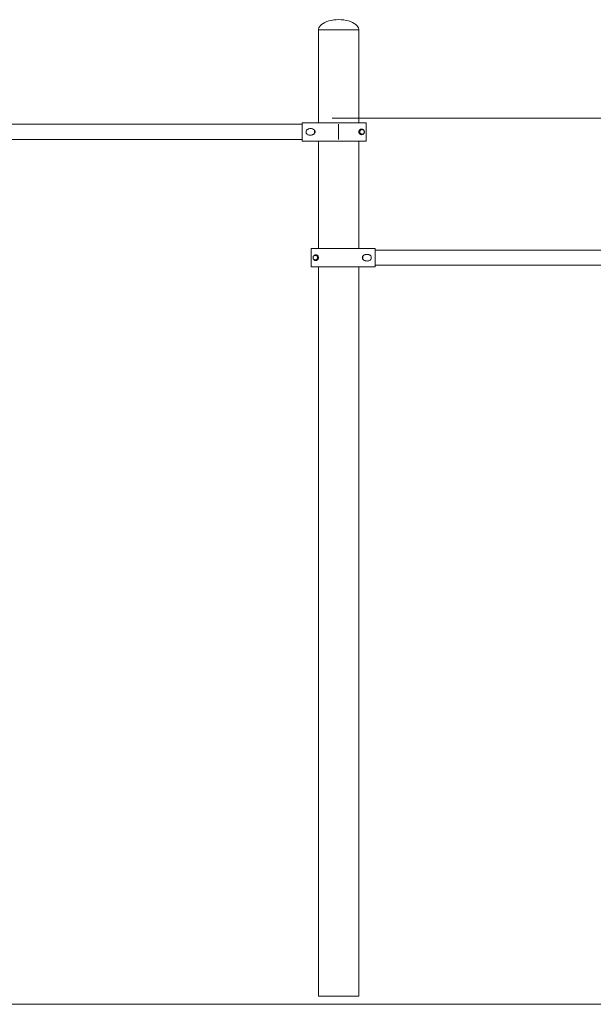
# Model space of a CAD drawing. Units: inches. Extents: x 509 to 661, y -1302 to -1140.
# Drawn here: x 564 to 573, y -1296 to -1281 of the extents above; entities that cross this region are included whole.
import ezdxf

# ---------------------------------------------------------------- set-up
doc = ezdxf.new("R2010")
doc.units = ezdxf.units.IN
doc.header["$MEASUREMENT"] = 0
doc.layers.add('_U+0421_U+043B_U+043E_U+0439 1', color=7, linetype='Continuous')

# ---------------------------------------------------------------- blocks, each defined once
blk = doc.blocks.new('block 34')
at = {"layer": '_U+0421_U+043B_U+043E_U+0439 1', "color": 250, "lineweight": 9, "true_color": 0x231f20}
for points in [[(568.75, -1282.386), (568.757, -1282.386)], [(568.75, -1282.666), (568.75, -1282.386)], [(568.757, -1282.386), (568.763, -1282.386)], [(568.763, -1282.386), (568.771, -1282.386)], [(568.771, -1282.386), (568.778, -1282.386)], [(568.778, -1282.386), (568.785, -1282.386)], [(568.785, -1282.386), (568.793, -1282.386)], [(568.793, -1282.386), (568.801, -1282.386)], [(568.801, -1282.386), (568.809, -1282.386)], [(568.813, -1282.501), (568.808, -1282.509)], [(568.808, -1282.543), (568.808, -1282.509)], [(568.809, -1282.386), (568.901, -1282.386)], [(568.813, -1282.501), (568.818, -1282.495)], [(568.826, -1282.488), (568.818, -1282.495)], [(568.844, -1282.479), (568.826, -1282.488)], [(568.844, -1282.479), (568.835, -1282.489)], [(568.863, -1282.475), (568.844, -1282.479)], [(568.891, -1282.477), (568.863, -1282.475)], [(568.899, -1282.479), (568.891, -1282.477)], [(568.899, -1282.479), (568.891, -1282.477)], [(568.899, -1282.479), (568.891, -1282.477)], [(568.899, -1282.479), (568.901, -1282.48)], [(568.901, -1282.386), (568.922, -1282.386)], [(568.906, -1282.481), (568.901, -1282.48)], [(568.919, -1282.488), (568.906, -1282.481)], [(568.922, -1282.49), (568.919, -1282.488)], [(568.922, -1282.386), (568.954, -1282.386)], [(568.924, -1282.492), (568.922, -1282.49)], [(568.929, -1282.496), (568.924, -1282.492)], [(568.937, -1282.504), (568.929, -1282.496)], [(568.939, -1282.508), (568.937, -1282.504)], [(568.941, -1282.513), (568.939, -1282.508)], [(568.954, -1282.386), (568.965, -1282.386)], [(568.965, -1282.386), (568.976, -1282.386)], [(568.976, -1282.386), (568.987, -1282.386)], [(568.987, -1282.386), (568.999, -1282.386)], [(568.999, -1282.386), (569.01, -1282.386)], [(569.01, -1282.386), (569.022, -1282.386)], [(569.022, -1282.386), (569.034, -1282.386)], [(569.034, -1282.386), (569.046, -1282.386)], [(569.046, -1282.386), (569.058, -1282.386)], [(569.058, -1282.386), (569.07, -1282.386)], [(569.07, -1282.386), (569.082, -1282.386)], [(569.082, -1282.386), (569.094, -1282.386)], [(569.094, -1282.386), (569.107, -1282.386)], [(569.107, -1282.386), (569.119, -1282.386)], [(569.119, -1282.386), (569.132, -1282.386)], [(569.132, -1282.386), (569.145, -1282.386)], [(569.145, -1282.386), (569.158, -1282.386)], [(569.158, -1282.386), (569.171, -1282.386)], [(569.171, -1282.386), (569.184, -1282.386)], [(569.184, -1282.386), (569.197, -1282.386)], [(569.197, -1282.386), (569.21, -1282.386)], [(569.21, -1282.386), (569.223, -1282.386)], [(569.223, -1282.386), (569.237, -1282.386)], [(569.237, -1282.386), (569.25, -1282.386)], [(569.25, -1282.386), (569.264, -1282.386)], [(569.264, -1282.386), (569.277, -1282.386)], [(569.277, -1282.386), (569.291, -1282.386)], [(569.291, -1282.386), (569.304, -1282.386)], [(569.304, -1282.386), (569.318, -1282.386)], [(569.318, -1282.386), (569.331, -1282.386)], [(569.331, -1282.386), (569.345, -1282.386)], [(569.345, -1282.386), (569.358, -1282.386)], [(569.358, -1282.386), (569.371, -1282.386)], [(569.371, -1282.386), (569.384, -1282.386)], [(569.384, -1282.386), (569.397, -1282.386)], [(569.397, -1282.386), (569.41, -1282.386)], [(569.41, -1282.386), (569.422, -1282.386)], [(569.422, -1282.386), (569.435, -1282.386)], [(569.435, -1282.386), (569.447, -1282.386)], [(569.447, -1282.386), (569.459, -1282.386)], [(569.459, -1282.386), (569.471, -1282.386)], [(569.471, -1282.386), (569.483, -1282.386)], [(569.483, -1282.386), (569.494, -1282.386)], [(569.494, -1282.386), (569.505, -1282.386)], [(569.505, -1282.386), (569.516, -1282.386)], [(569.516, -1282.386), (569.527, -1282.386)], [(569.527, -1282.386), (569.538, -1282.386)], [(569.538, -1282.386), (569.548, -1282.386)], [(569.548, -1282.386), (569.559, -1282.386)], [(569.559, -1282.386), (569.569, -1282.386)], [(569.569, -1282.386), (569.578, -1282.386)], [(569.578, -1282.386), (569.588, -1282.386)], [(569.588, -1282.386), (569.597, -1282.386)], [(569.597, -1282.386), (569.606, -1282.386)], [(569.606, -1282.386), (569.615, -1282.386)], [(569.613, -1282.517), (569.614, -1282.511)], [(569.614, -1282.511), (569.617, -1282.505)], [(569.615, -1282.386), (569.623, -1282.386)], [(569.617, -1282.505), (569.62, -1282.5)], [(569.62, -1282.5), (569.626, -1282.494)], [(569.623, -1282.386), (569.631, -1282.386)], [(569.626, -1282.494), (569.628, -1282.492)], [(569.627, -1282.515), (569.629, -1282.511)], [(569.628, -1282.492), (569.631, -1282.49)], [(569.629, -1282.511), (569.633, -1282.504)], [(569.629, -1282.511), (569.631, -1282.507)], [(569.629, -1282.511), (569.629, -1282.51)], [(569.631, -1282.386), (569.654, -1282.386)], [(569.631, -1282.49), (569.636, -1282.487)], [(569.633, -1282.504), (569.631, -1282.507)], [(569.633, -1282.504), (569.637, -1282.501)], [(569.633, -1282.504), (569.633, -1282.504)], [(569.636, -1282.487), (569.639, -1282.486)], [(569.637, -1282.501), (569.64, -1282.498)], [(569.639, -1282.486), (569.641, -1282.485)], [(569.644, -1282.495), (569.64, -1282.498)], [(569.64, -1282.498), (569.644, -1282.495)], [(569.64, -1282.498), (569.64, -1282.498)], [(569.641, -1282.485), (569.644, -1282.484)], [(569.644, -1282.484), (569.648, -1282.484)], [(569.644, -1282.495), (569.647, -1282.494)], [(569.647, -1282.494), (569.652, -1282.492)], [(569.647, -1282.494), (569.648, -1282.494)], [(569.648, -1282.484), (569.65, -1282.483)], [(569.652, -1282.492), (569.648, -1282.494)], [(569.65, -1282.483), (569.652, -1282.483)], [(569.652, -1282.483), (569.654, -1282.483)], [(569.652, -1282.492), (569.656, -1282.491)], [(569.654, -1282.386), (569.661, -1282.386)], [(569.654, -1282.483), (569.656, -1282.483)], [(569.656, -1282.483), (569.661, -1282.484)], [(569.656, -1282.491), (569.661, -1282.491)], [(569.661, -1282.386), (569.667, -1282.386)], [(569.661, -1282.484), (569.667, -1282.486)], [(569.661, -1282.491), (569.665, -1282.491)], [(569.665, -1282.491), (569.669, -1282.492)], [(569.667, -1282.386), (569.674, -1282.386)], [(569.667, -1282.486), (569.67, -1282.487)], [(569.669, -1282.492), (569.674, -1282.494)], [(569.67, -1282.487), (569.674, -1282.488)], [(569.674, -1282.386), (569.68, -1282.386)], [(569.674, -1282.488), (569.675, -1282.489)], [(569.674, -1282.494), (569.678, -1282.495)], [(569.675, -1282.489), (569.678, -1282.491)], [(569.678, -1282.491), (569.679, -1282.492)], [(569.678, -1282.495), (569.681, -1282.498)], [(569.679, -1282.492), (569.681, -1282.494)], [(569.68, -1282.386), (569.685, -1282.386)], [(569.681, -1282.494), (569.684, -1282.496)], [(569.681, -1282.498), (569.681, -1282.498)], [(569.681, -1282.498), (569.685, -1282.501)], [(569.681, -1282.498), (569.685, -1282.501)], [(569.681, -1282.498), (569.681, -1282.498)], [(569.684, -1282.496), (569.685, -1282.497)], [(569.685, -1282.386), (569.69, -1282.386)], [(569.685, -1282.497), (569.686, -1282.499)], [(569.687, -1282.503), (569.685, -1282.501)], [(569.685, -1282.501), (569.685, -1282.501)], [(569.687, -1282.504), (569.685, -1282.501)], [(569.686, -1282.499), (569.688, -1282.501)], [(569.687, -1282.504), (569.69, -1282.507)], [(569.687, -1282.504), (569.69, -1282.507)], [(569.688, -1282.501), (569.689, -1282.503)], [(569.689, -1282.503), (569.691, -1282.506)], [(569.69, -1282.386), (569.695, -1282.386)], [(569.692, -1282.51), (569.69, -1282.507)], [(569.69, -1282.507), (569.69, -1282.507)], [(569.692, -1282.51), (569.69, -1282.507)], [(569.692, -1282.51), (569.69, -1282.507)], [(569.691, -1282.506), (569.693, -1282.51)], [(569.692, -1282.51), (569.694, -1282.515)], [(569.693, -1282.51), (569.694, -1282.515)], [(569.695, -1282.386), (569.7, -1282.386)], [(569.7, -1282.386), (569.704, -1282.386)], [(569.704, -1282.386), (569.708, -1282.386)], [(569.708, -1282.386), (569.711, -1282.386)], [(569.711, -1282.386), (569.714, -1282.386)], [(569.714, -1282.386), (569.717, -1282.386)], [(569.717, -1282.386), (569.719, -1282.386)], [(569.719, -1282.386), (569.721, -1282.386)], [(569.721, -1282.386), (569.723, -1282.386)], [(569.723, -1282.386), (569.724, -1282.386)], [(569.724, -1282.386), (569.725, -1282.386)], [(569.725, -1282.386), (569.725, -1282.386)], [(569.725, -1282.666), (569.725, -1282.386)], [(568.808, -1282.543), (568.809, -1282.546)], [(568.813, -1282.551), (568.809, -1282.546)], [(568.813, -1282.551), (568.818, -1282.558)], [(568.818, -1282.558), (568.826, -1282.564)], [(568.835, -1282.569), (568.826, -1282.564)], [(568.835, -1282.569), (568.844, -1282.573)], [(568.844, -1282.573), (568.853, -1282.575)], [(568.863, -1282.577), (568.853, -1282.575)], [(568.863, -1282.577), (568.872, -1282.577)], [(568.872, -1282.577), (568.882, -1282.577)], [(568.891, -1282.575), (568.882, -1282.577)], [(568.899, -1282.573), (568.891, -1282.575)], [(568.899, -1282.573), (568.901, -1282.572)], [(568.906, -1282.571), (568.901, -1282.572)], [(568.906, -1282.571), (568.912, -1282.568)], [(568.919, -1282.564), (568.912, -1282.568)], [(568.922, -1282.562), (568.919, -1282.564)], [(568.922, -1282.562), (568.924, -1282.561)], [(568.924, -1282.561), (568.929, -1282.557)], [(568.929, -1282.557), (568.933, -1282.553)], [(568.933, -1282.553), (568.937, -1282.548)], [(568.937, -1282.548), (568.939, -1282.544)], [(568.939, -1282.544), (568.941, -1282.54)], [(568.941, -1282.513), (568.943, -1282.517)], [(568.941, -1282.54), (568.943, -1282.535)], [(568.944, -1282.522), (568.943, -1282.517)], [(568.943, -1282.535), (568.944, -1282.531)], [(568.944, -1282.526), (568.944, -1282.522)], [(568.944, -1282.531), (568.944, -1282.526)], [(569.612, -1282.523), (569.613, -1282.517)], [(569.612, -1282.529), (569.612, -1282.523)], [(569.613, -1282.535), (569.612, -1282.529)], [(569.614, -1282.541), (569.613, -1282.535)], [(569.617, -1282.547), (569.614, -1282.541)], [(569.62, -1282.552), (569.617, -1282.547)], [(569.624, -1282.556), (569.62, -1282.552)], [(569.626, -1282.558), (569.624, -1282.556)], [(569.626, -1282.52), (569.627, -1282.515)], [(569.626, -1282.524), (569.626, -1282.52)], [(569.626, -1282.528), (569.626, -1282.524)], [(569.626, -1282.533), (569.626, -1282.528)], [(569.627, -1282.537), (569.626, -1282.533)], [(569.628, -1282.56), (569.626, -1282.558)], [(569.629, -1282.541), (569.627, -1282.537)], [(569.631, -1282.562), (569.628, -1282.56)], [(569.631, -1282.545), (569.629, -1282.541)], [(569.634, -1282.548), (569.631, -1282.545)], [(569.634, -1282.564), (569.631, -1282.562)], [(569.637, -1282.552), (569.634, -1282.548)], [(569.634, -1282.564), (569.636, -1282.565)], [(569.639, -1282.566), (569.636, -1282.565)], [(569.637, -1282.552), (569.64, -1282.554)], [(569.644, -1282.568), (569.639, -1282.566)], [(569.64, -1282.554), (569.64, -1282.554)], [(569.644, -1282.557), (569.64, -1282.554)], [(569.644, -1282.557), (569.64, -1282.554)], [(569.647, -1282.558), (569.644, -1282.557)], [(569.647, -1282.568), (569.644, -1282.568)], [(569.647, -1282.558), (569.648, -1282.559)], [(569.652, -1282.56), (569.647, -1282.558)], [(569.65, -1282.569), (569.647, -1282.568)], [(569.652, -1282.56), (569.648, -1282.559)], [(569.652, -1282.569), (569.65, -1282.569)], [(569.656, -1282.561), (569.652, -1282.56)], [(569.652, -1282.569), (569.654, -1282.569)], [(569.661, -1282.568), (569.654, -1282.569)], [(569.656, -1282.561), (569.661, -1282.561)], [(569.661, -1282.561), (569.665, -1282.561)], [(569.661, -1282.568), (569.666, -1282.567)], [(569.669, -1282.56), (569.665, -1282.561)], [(569.666, -1282.567), (569.67, -1282.566)], [(569.674, -1282.559), (569.669, -1282.56)], [(569.674, -1282.564), (569.67, -1282.566)], [(569.678, -1282.557), (569.674, -1282.559)], [(569.675, -1282.563), (569.674, -1282.564)], [(569.678, -1282.561), (569.675, -1282.563)], [(569.681, -1282.554), (569.678, -1282.557)], [(569.679, -1282.56), (569.678, -1282.561)], [(569.679, -1282.56), (569.682, -1282.558)], [(569.685, -1282.551), (569.681, -1282.554)], [(569.681, -1282.554), (569.685, -1282.552)], [(569.683, -1282.556), (569.682, -1282.558)], [(569.683, -1282.556), (569.686, -1282.554)], [(569.688, -1282.548), (569.685, -1282.551)], [(569.685, -1282.551), (569.685, -1282.552)], [(569.688, -1282.551), (569.686, -1282.554)], [(569.689, -1282.547), (569.688, -1282.548)], [(569.688, -1282.548), (569.688, -1282.548)], [(569.689, -1282.55), (569.688, -1282.551)], [(569.69, -1282.545), (569.689, -1282.547)], [(569.69, -1282.547), (569.689, -1282.55)], [(569.691, -1282.542), (569.69, -1282.545)], [(569.691, -1282.545), (569.69, -1282.547)], [(569.693, -1282.54), (569.691, -1282.542)], [(569.691, -1282.542), (569.691, -1282.542)], [(569.693, -1282.542), (569.691, -1282.545)], [(569.691, -1282.542), (569.691, -1282.542)], [(569.692, -1282.543), (569.691, -1282.545)], [(569.692, -1282.543), (569.691, -1282.545)], [(569.691, -1282.545), (569.691, -1282.545)], [(569.693, -1282.54), (569.692, -1282.543)], [(569.693, -1282.542), (569.692, -1282.543)], [(569.696, -1282.528), (569.693, -1282.538)], [(569.694, -1282.537), (569.693, -1282.542)], [(569.694, -1282.538), (569.693, -1282.541)], [(569.693, -1282.538), (569.693, -1282.54)], [(569.693, -1282.538), (569.693, -1282.54)], [(569.693, -1282.541), (569.693, -1282.542)], [(569.693, -1282.542), (569.693, -1282.542)], [(569.693, -1282.542), (569.693, -1282.542)], [(569.694, -1282.515), (569.694, -1282.515)], [(569.694, -1282.515), (569.695, -1282.52)], [(569.694, -1282.515), (569.695, -1282.52)], [(569.695, -1282.533), (569.694, -1282.537)], [(569.695, -1282.533), (569.694, -1282.537)], [(569.694, -1282.537), (569.694, -1282.538)], [(569.695, -1282.52), (569.696, -1282.524)], [(569.695, -1282.52), (569.696, -1282.524)], [(569.696, -1282.523), (569.695, -1282.522)], [(569.696, -1282.529), (569.695, -1282.533)], [(569.695, -1282.533), (569.695, -1282.533)], [(569.695, -1282.533), (569.695, -1282.533)], [(569.696, -1282.524), (569.696, -1282.524)], [(569.696, -1282.524), (569.696, -1282.528)], [(568.75, -1282.666), (568.757, -1282.666)], [(568.757, -1282.666), (568.763, -1282.666)], [(568.763, -1282.666), (568.771, -1282.666)], [(568.771, -1282.666), (568.778, -1282.666)], [(568.778, -1282.666), (568.785, -1282.666)], [(568.785, -1282.666), (568.793, -1282.666)], [(568.793, -1282.666), (568.801, -1282.666)], [(568.801, -1282.666), (568.809, -1282.666)], [(568.809, -1282.666), (568.817, -1282.666)], [(568.817, -1282.666), (568.826, -1282.666)], [(568.826, -1282.666), (568.835, -1282.666)], [(568.835, -1282.666), (568.844, -1282.666)], [(568.844, -1282.666), (568.853, -1282.666)], [(568.853, -1282.666), (568.862, -1282.666)], [(568.862, -1282.666), (568.872, -1282.666)], [(568.872, -1282.666), (568.881, -1282.666)], [(568.881, -1282.666), (568.901, -1282.666)], [(568.901, -1282.666), (568.911, -1282.666)], [(568.911, -1282.666), (568.922, -1282.666)], [(568.922, -1282.666), (568.932, -1282.666)], [(568.932, -1282.666), (568.943, -1282.666)], [(568.943, -1282.666), (568.954, -1282.666)], [(568.954, -1282.666), (568.965, -1282.666)], [(568.965, -1282.666), (568.976, -1282.666)], [(568.976, -1282.666), (568.987, -1282.666)], [(568.987, -1282.666), (568.999, -1282.666)], [(568.999, -1282.666), (569.01, -1282.666)], [(569.01, -1282.666), (569.022, -1282.666)], [(569.022, -1282.666), (569.034, -1282.666)], [(569.034, -1282.666), (569.046, -1282.666)], [(569.046, -1282.666), (569.058, -1282.666)], [(569.058, -1282.666), (569.07, -1282.666)], [(569.07, -1282.666), (569.082, -1282.666)], [(569.082, -1282.666), (569.094, -1282.666)], [(569.094, -1282.666), (569.107, -1282.666)], [(569.107, -1282.666), (569.119, -1282.666)], [(569.119, -1282.666), (569.132, -1282.666)], [(569.132, -1282.666), (569.145, -1282.666)], [(569.145, -1282.666), (569.158, -1282.666)], [(569.158, -1282.666), (569.171, -1282.666)], [(569.171, -1282.666), (569.184, -1282.666)], [(569.184, -1282.666), (569.197, -1282.666)], [(569.197, -1282.666), (569.21, -1282.666)], [(569.21, -1282.666), (569.223, -1282.666)], [(569.223, -1282.666), (569.237, -1282.666)], [(569.237, -1282.666), (569.25, -1282.666)], [(569.25, -1282.666), (569.264, -1282.666)], [(569.264, -1282.666), (569.277, -1282.666)], [(569.277, -1282.666), (569.291, -1282.666)], [(569.291, -1282.666), (569.304, -1282.666)], [(569.304, -1282.666), (569.318, -1282.666)], [(569.318, -1282.666), (569.331, -1282.666)], [(569.331, -1282.666), (569.345, -1282.666)], [(569.345, -1282.666), (569.358, -1282.666)], [(569.358, -1282.666), (569.371, -1282.666)], [(569.371, -1282.666), (569.384, -1282.666)], [(569.384, -1282.666), (569.397, -1282.666)], [(569.397, -1282.666), (569.41, -1282.666)], [(569.41, -1282.666), (569.422, -1282.666)], [(569.422, -1282.666), (569.435, -1282.666)], [(569.435, -1282.666), (569.447, -1282.666)], [(569.447, -1282.666), (569.459, -1282.666)], [(569.459, -1282.666), (569.471, -1282.666)], [(569.471, -1282.666), (569.483, -1282.666)], [(569.483, -1282.666), (569.494, -1282.666)], [(569.494, -1282.666), (569.505, -1282.666)], [(569.505, -1282.666), (569.516, -1282.666)], [(569.516, -1282.666), (569.527, -1282.666)], [(569.527, -1282.666), (569.538, -1282.666)], [(569.538, -1282.666), (569.548, -1282.666)], [(569.548, -1282.666), (569.559, -1282.666)], [(569.559, -1282.666), (569.569, -1282.666)], [(569.569, -1282.666), (569.578, -1282.666)], [(569.578, -1282.666), (569.588, -1282.666)], [(569.588, -1282.666), (569.597, -1282.666)], [(569.597, -1282.666), (569.606, -1282.666)], [(569.606, -1282.666), (569.615, -1282.666)], [(569.615, -1282.666), (569.623, -1282.666)], [(569.623, -1282.666), (569.631, -1282.666)], [(569.631, -1282.666), (569.639, -1282.666)], [(569.639, -1282.666), (569.647, -1282.666)], [(569.647, -1282.666), (569.661, -1282.666)], [(569.661, -1282.666), (569.667, -1282.666)], [(569.667, -1282.666), (569.674, -1282.666)], [(569.674, -1282.666), (569.68, -1282.666)], [(569.68, -1282.666), (569.7, -1282.666)], [(569.7, -1282.666), (569.704, -1282.666)], [(569.704, -1282.666), (569.708, -1282.666)], [(569.708, -1282.666), (569.711, -1282.666)], [(569.711, -1282.666), (569.714, -1282.666)], [(569.714, -1282.666), (569.717, -1282.666)], [(569.717, -1282.666), (569.719, -1282.666)], [(569.719, -1282.666), (569.721, -1282.666)], [(569.721, -1282.666), (569.723, -1282.666)], [(569.723, -1282.666), (569.724, -1282.666)], [(569.724, -1282.666), (569.725, -1282.666)], [(569.725, -1282.666), (569.725, -1282.666)]]:
    blk.add_lwpolyline(points, dxfattribs=at)
blk = doc.blocks.new('block 38')
at = {"layer": '_U+0421_U+043B_U+043E_U+0439 1', "color": 250, "lineweight": 9, "true_color": 0x231f20}
for points in [[(569.629, -1282.511), (569.629, -1282.51)], [(569.633, -1282.505), (569.633, -1282.504)], [(569.637, -1282.501), (569.64, -1282.498)], [(569.64, -1282.498), (569.644, -1282.495)], [(569.648, -1282.494), (569.652, -1282.492)], [(569.652, -1282.492), (569.656, -1282.491)], [(569.656, -1282.491), (569.661, -1282.491)], [(569.661, -1282.491), (569.665, -1282.491)], [(569.665, -1282.491), (569.669, -1282.492)], [(569.669, -1282.492), (569.674, -1282.494)], [(569.674, -1282.494), (569.678, -1282.495)], [(569.678, -1282.495), (569.681, -1282.498)], [(569.681, -1282.498), (569.685, -1282.501)], [(569.687, -1282.503), (569.688, -1282.504)], [(569.687, -1282.503), (569.687, -1282.503)], [(569.692, -1282.51), (569.692, -1282.511)], [(569.626, -1282.52), (569.627, -1282.515)], [(569.626, -1282.524), (569.626, -1282.52)], [(569.626, -1282.528), (569.626, -1282.524)], [(569.626, -1282.533), (569.626, -1282.528)], [(569.627, -1282.537), (569.626, -1282.533)], [(569.629, -1282.541), (569.627, -1282.537)], [(569.637, -1282.552), (569.634, -1282.548)], [(569.64, -1282.554), (569.637, -1282.552)], [(569.644, -1282.557), (569.64, -1282.554)], [(569.652, -1282.56), (569.648, -1282.559)], [(569.656, -1282.561), (569.652, -1282.56)], [(569.661, -1282.561), (569.656, -1282.561)], [(569.661, -1282.561), (569.665, -1282.561)], [(569.669, -1282.56), (569.665, -1282.561)], [(569.674, -1282.559), (569.669, -1282.56)], [(569.681, -1282.554), (569.678, -1282.557)], [(569.685, -1282.552), (569.681, -1282.554)], [(569.69, -1282.546), (569.688, -1282.548)], [(569.694, -1282.515), (569.695, -1282.52)], [(569.695, -1282.521), (569.696, -1282.524)], [(569.696, -1282.524), (569.696, -1282.528)]]:
    blk.add_lwpolyline(points, dxfattribs=at)
blk = doc.blocks.new('block 40')
at = {"layer": '_U+0421_U+043B_U+043E_U+0439 1', "color": 250, "lineweight": 9, "true_color": 0x231f20}
for points in [[(568.884, -1284.301), (568.884, -1284.301)], [(568.885, -1284.301), (568.884, -1284.301)], [(568.884, -1284.582), (568.884, -1284.301)], [(568.886, -1284.301), (568.885, -1284.301)], [(568.887, -1284.301), (568.886, -1284.301)], [(568.889, -1284.301), (568.887, -1284.301)], [(568.891, -1284.301), (568.889, -1284.301)], [(568.894, -1284.301), (568.891, -1284.301)], [(568.897, -1284.301), (568.894, -1284.301)], [(568.901, -1284.301), (568.897, -1284.301)], [(568.905, -1284.301), (568.901, -1284.301)], [(568.909, -1284.301), (568.905, -1284.301)], [(568.913, -1284.301), (568.909, -1284.301)], [(568.918, -1284.301), (568.913, -1284.301)], [(568.923, -1284.301), (568.918, -1284.301)], [(568.929, -1284.301), (568.923, -1284.301)], [(568.935, -1284.301), (568.929, -1284.301)], [(568.941, -1284.301), (568.935, -1284.301)], [(568.948, -1284.301), (568.941, -1284.301)], [(568.955, -1284.301), (568.948, -1284.301)], [(568.977, -1284.301), (568.955, -1284.301)], [(568.986, -1284.301), (568.977, -1284.301)], [(568.994, -1284.301), (568.986, -1284.301)], [(569.003, -1284.301), (568.994, -1284.301)], [(569.012, -1284.301), (569.003, -1284.301)], [(569.021, -1284.301), (569.012, -1284.301)], [(569.03, -1284.301), (569.021, -1284.301)], [(569.04, -1284.301), (569.03, -1284.301)], [(569.05, -1284.301), (569.04, -1284.301)], [(569.06, -1284.301), (569.05, -1284.301)], [(569.071, -1284.301), (569.06, -1284.301)], [(569.081, -1284.301), (569.071, -1284.301)], [(569.092, -1284.301), (569.081, -1284.301)], [(569.103, -1284.301), (569.092, -1284.301)], [(569.115, -1284.301), (569.103, -1284.301)], [(569.126, -1284.301), (569.115, -1284.301)], [(569.138, -1284.301), (569.126, -1284.301)], [(569.15, -1284.301), (569.138, -1284.301)], [(569.162, -1284.301), (569.15, -1284.301)], [(569.174, -1284.301), (569.162, -1284.301)], [(569.186, -1284.301), (569.174, -1284.301)], [(569.199, -1284.301), (569.186, -1284.301)], [(569.212, -1284.301), (569.199, -1284.301)], [(569.224, -1284.301), (569.212, -1284.301)], [(569.237, -1284.301), (569.224, -1284.301)], [(569.251, -1284.301), (569.237, -1284.301)], [(569.264, -1284.301), (569.251, -1284.301)], [(569.277, -1284.301), (569.264, -1284.301)], [(569.291, -1284.301), (569.277, -1284.301)], [(569.304, -1284.301), (569.291, -1284.301)], [(569.318, -1284.301), (569.304, -1284.301)], [(569.332, -1284.301), (569.318, -1284.301)], [(569.345, -1284.301), (569.332, -1284.301)], [(569.358, -1284.301), (569.345, -1284.301)], [(569.372, -1284.301), (569.358, -1284.301)], [(569.385, -1284.301), (569.372, -1284.301)], [(569.398, -1284.301), (569.385, -1284.301)], [(569.412, -1284.301), (569.398, -1284.301)], [(569.425, -1284.301), (569.412, -1284.301)], [(569.438, -1284.301), (569.425, -1284.301)], [(569.451, -1284.301), (569.438, -1284.301)], [(569.464, -1284.301), (569.451, -1284.301)], [(569.476, -1284.301), (569.464, -1284.301)], [(569.489, -1284.301), (569.476, -1284.301)], [(569.502, -1284.301), (569.489, -1284.301)], [(569.514, -1284.301), (569.502, -1284.301)], [(569.527, -1284.301), (569.514, -1284.301)], [(569.539, -1284.301), (569.527, -1284.301)], [(569.551, -1284.301), (569.539, -1284.301)], [(569.563, -1284.301), (569.551, -1284.301)], [(569.575, -1284.301), (569.563, -1284.301)], [(569.587, -1284.301), (569.575, -1284.301)], [(569.599, -1284.301), (569.587, -1284.301)], [(569.61, -1284.301), (569.599, -1284.301)], [(569.621, -1284.301), (569.61, -1284.301)], [(569.633, -1284.301), (569.621, -1284.301)], [(569.644, -1284.301), (569.633, -1284.301)], [(569.655, -1284.301), (569.644, -1284.301)], [(569.687, -1284.301), (569.655, -1284.301)], [(569.707, -1284.301), (569.687, -1284.301)], [(569.8, -1284.301), (569.707, -1284.301)], [(569.808, -1284.301), (569.8, -1284.301)], [(569.816, -1284.301), (569.808, -1284.301)], [(569.823, -1284.301), (569.816, -1284.301)], [(569.831, -1284.301), (569.823, -1284.301)], [(569.838, -1284.301), (569.831, -1284.301)], [(569.845, -1284.301), (569.838, -1284.301)], [(569.852, -1284.301), (569.845, -1284.301)], [(569.859, -1284.301), (569.852, -1284.301)], [(569.859, -1284.582), (569.859, -1284.301)], [(568.914, -1284.43), (568.913, -1284.435)], [(568.915, -1284.431), (568.913, -1284.436)], [(568.913, -1284.435), (568.913, -1284.439)], [(568.913, -1284.436), (568.913, -1284.436)], [(568.913, -1284.436), (568.913, -1284.439)], [(568.913, -1284.439), (568.913, -1284.436)], [(568.913, -1284.444), (568.913, -1284.439)], [(568.913, -1284.439), (568.913, -1284.439)], [(568.913, -1284.439), (568.913, -1284.444)], [(568.913, -1284.444), (568.913, -1284.448)], [(568.913, -1284.444), (568.916, -1284.453)], [(568.914, -1284.453), (568.913, -1284.448)], [(568.913, -1284.448), (568.913, -1284.448)], [(568.913, -1284.448), (568.913, -1284.448)], [(568.913, -1284.448), (568.914, -1284.453)], [(568.916, -1284.426), (568.914, -1284.43)], [(568.914, -1284.453), (568.914, -1284.453)], [(568.914, -1284.453), (568.916, -1284.456)], [(568.914, -1284.453), (568.916, -1284.457)], [(568.917, -1284.426), (568.915, -1284.431)], [(568.915, -1284.431), (568.915, -1284.431)], [(568.918, -1284.422), (568.916, -1284.426)], [(568.916, -1284.453), (568.916, -1284.455)], [(568.916, -1284.453), (568.916, -1284.456)], [(568.916, -1284.455), (568.917, -1284.458)], [(568.916, -1284.455), (568.917, -1284.458)], [(568.916, -1284.456), (568.916, -1284.457)], [(568.916, -1284.457), (568.917, -1284.459)], [(568.916, -1284.457), (568.916, -1284.457)], [(568.916, -1284.457), (568.916, -1284.457)], [(568.916, -1284.457), (568.917, -1284.461)], [(568.917, -1284.426), (568.918, -1284.423)], [(568.917, -1284.426), (568.918, -1284.423)], [(568.917, -1284.426), (568.918, -1284.423)], [(568.917, -1284.458), (568.917, -1284.458)], [(568.917, -1284.458), (568.917, -1284.46)], [(568.917, -1284.458), (568.918, -1284.46)], [(568.917, -1284.458), (568.917, -1284.458)], [(568.917, -1284.459), (568.917, -1284.461)], [(568.917, -1284.46), (568.918, -1284.463)], [(568.917, -1284.461), (568.917, -1284.461)], [(568.92, -1284.418), (568.918, -1284.422)], [(568.921, -1284.419), (568.918, -1284.423)], [(568.921, -1284.419), (568.918, -1284.423)], [(568.918, -1284.423), (568.918, -1284.423)], [(568.918, -1284.46), (568.919, -1284.462)], [(568.921, -1284.416), (568.92, -1284.418)], [(568.922, -1284.414), (568.921, -1284.416)], [(568.921, -1284.419), (568.924, -1284.416)], [(568.924, -1284.413), (568.922, -1284.414)], [(568.922, -1284.418), (568.924, -1284.416)], [(568.925, -1284.411), (568.924, -1284.413)], [(568.927, -1284.413), (568.924, -1284.416)], [(568.927, -1284.413), (568.924, -1284.416)], [(568.924, -1284.416), (568.924, -1284.416)], [(568.927, -1284.409), (568.925, -1284.411)], [(568.929, -1284.407), (568.927, -1284.409)], [(568.931, -1284.411), (568.927, -1284.413)], [(568.927, -1284.413), (568.927, -1284.413)], [(568.931, -1284.406), (568.929, -1284.407)], [(568.933, -1284.405), (568.931, -1284.406)], [(568.935, -1284.409), (568.931, -1284.411)], [(568.935, -1284.404), (568.933, -1284.405)], [(568.938, -1284.402), (568.935, -1284.404)], [(568.939, -1284.408), (568.935, -1284.409)], [(568.941, -1284.401), (568.938, -1284.402)], [(568.944, -1284.407), (568.939, -1284.408)], [(568.948, -1284.399), (568.941, -1284.401)], [(568.948, -1284.406), (568.944, -1284.407)], [(568.953, -1284.399), (568.948, -1284.399)], [(568.952, -1284.407), (568.948, -1284.406)], [(568.957, -1284.408), (568.952, -1284.407)], [(568.955, -1284.399), (568.953, -1284.399)], [(568.957, -1284.399), (568.955, -1284.399)], [(568.959, -1284.399), (568.957, -1284.399)], [(568.957, -1284.408), (568.961, -1284.409)], [(568.961, -1284.409), (568.957, -1284.408)], [(568.961, -1284.399), (568.959, -1284.399)], [(568.964, -1284.4), (568.961, -1284.399)], [(568.961, -1284.409), (568.961, -1284.409)], [(568.965, -1284.411), (568.961, -1284.409)], [(568.967, -1284.401), (568.964, -1284.4)], [(568.965, -1284.411), (568.969, -1284.413)], [(568.969, -1284.414), (568.965, -1284.411)], [(568.97, -1284.401), (568.967, -1284.401)], [(568.969, -1284.414), (568.969, -1284.413)], [(568.972, -1284.416), (568.969, -1284.414)], [(568.973, -1284.403), (568.97, -1284.401)], [(568.975, -1284.42), (568.972, -1284.416)], [(568.977, -1284.405), (568.973, -1284.403)], [(568.975, -1284.42), (568.978, -1284.423)], [(568.979, -1284.426), (568.975, -1284.42)], [(568.975, -1284.42), (568.975, -1284.42)], [(568.975, -1284.464), (568.977, -1284.46)], [(568.98, -1284.407), (568.977, -1284.405)], [(568.977, -1284.46), (568.98, -1284.456)], [(568.979, -1284.426), (568.978, -1284.423)], [(568.981, -1284.431), (568.979, -1284.426)], [(568.979, -1284.426), (568.979, -1284.426)], [(568.983, -1284.409), (568.98, -1284.407)], [(568.98, -1284.456), (568.981, -1284.452)], [(568.982, -1284.435), (568.981, -1284.431)], [(568.981, -1284.452), (568.982, -1284.448)], [(568.983, -1284.439), (568.982, -1284.435)], [(568.982, -1284.448), (568.983, -1284.444)], [(568.988, -1284.416), (568.983, -1284.409)], [(568.983, -1284.444), (568.983, -1284.439)], [(568.992, -1284.421), (568.988, -1284.416)], [(568.994, -1284.426), (568.992, -1284.421)], [(568.992, -1284.462), (568.994, -1284.457)], [(568.996, -1284.432), (568.994, -1284.426)], [(568.994, -1284.457), (568.996, -1284.451)], [(568.997, -1284.438), (568.996, -1284.432)], [(568.996, -1284.451), (568.997, -1284.445)], [(568.997, -1284.445), (568.997, -1284.438)], [(569.664, -1284.441), (569.665, -1284.437)], [(569.665, -1284.446), (569.664, -1284.441)], [(569.665, -1284.437), (569.666, -1284.432)], [(569.666, -1284.451), (569.665, -1284.446)], [(569.667, -1284.428), (569.666, -1284.432)], [(569.667, -1284.455), (569.666, -1284.451)], [(569.667, -1284.428), (569.669, -1284.424)], [(569.669, -1284.459), (569.667, -1284.455)], [(569.669, -1284.424), (569.672, -1284.419)], [(569.672, -1284.464), (569.669, -1284.459)], [(569.672, -1284.419), (569.68, -1284.411)], [(569.68, -1284.411), (569.684, -1284.407)], [(569.684, -1284.407), (569.687, -1284.405)], [(569.687, -1284.405), (569.689, -1284.403)], [(569.689, -1284.403), (569.703, -1284.397)], [(569.703, -1284.397), (569.707, -1284.395)], [(569.71, -1284.394), (569.707, -1284.395)], [(569.71, -1284.394), (569.717, -1284.392)], [(569.71, -1284.394), (569.712, -1284.394)], [(569.71, -1284.394), (569.712, -1284.394)], [(569.717, -1284.392), (569.746, -1284.391)], [(569.746, -1284.391), (569.765, -1284.395)], [(569.765, -1284.395), (569.782, -1284.403)], [(569.765, -1284.395), (569.773, -1284.404)], [(569.782, -1284.403), (569.79, -1284.41)], [(569.796, -1284.416), (569.79, -1284.41)], [(569.796, -1284.416), (569.801, -1284.424)], [(569.801, -1284.458), (569.8, -1284.461)], [(569.801, -1284.458), (569.801, -1284.424)], [(568.884, -1284.582), (568.884, -1284.582)], [(568.885, -1284.582), (568.884, -1284.582)], [(568.886, -1284.582), (568.885, -1284.582)], [(568.887, -1284.582), (568.886, -1284.582)], [(568.889, -1284.582), (568.887, -1284.582)], [(568.891, -1284.582), (568.889, -1284.582)], [(568.894, -1284.582), (568.891, -1284.582)], [(568.897, -1284.582), (568.894, -1284.582)], [(568.901, -1284.582), (568.897, -1284.582)], [(568.905, -1284.582), (568.901, -1284.582)], [(568.909, -1284.582), (568.905, -1284.582)], [(568.929, -1284.582), (568.909, -1284.582)], [(568.918, -1284.463), (568.92, -1284.465)], [(568.919, -1284.462), (568.921, -1284.464)], [(568.92, -1284.465), (568.921, -1284.466)], [(568.921, -1284.464), (568.921, -1284.464)], [(568.921, -1284.464), (568.924, -1284.467)], [(568.921, -1284.464), (568.921, -1284.464)], [(568.921, -1284.466), (568.923, -1284.469)], [(568.925, -1284.472), (568.923, -1284.469)], [(568.927, -1284.47), (568.924, -1284.467)], [(568.924, -1284.467), (568.924, -1284.467)], [(568.924, -1284.467), (568.927, -1284.47)], [(568.925, -1284.472), (568.927, -1284.473)], [(568.927, -1284.47), (568.931, -1284.472)], [(568.929, -1284.475), (568.927, -1284.473)], [(568.929, -1284.475), (568.931, -1284.477)], [(568.935, -1284.582), (568.929, -1284.582)], [(568.931, -1284.472), (568.935, -1284.474)], [(568.931, -1284.477), (568.933, -1284.478)], [(568.933, -1284.478), (568.935, -1284.479)], [(568.935, -1284.474), (568.939, -1284.475)], [(568.935, -1284.479), (568.938, -1284.481)], [(568.941, -1284.582), (568.935, -1284.582)], [(568.943, -1284.483), (568.938, -1284.481)], [(568.939, -1284.475), (568.944, -1284.476)], [(568.948, -1284.582), (568.941, -1284.582)], [(568.948, -1284.484), (568.943, -1284.483)], [(568.948, -1284.477), (568.944, -1284.476)], [(568.952, -1284.476), (568.948, -1284.477)], [(568.948, -1284.484), (568.955, -1284.484)], [(568.962, -1284.582), (568.948, -1284.582)], [(568.952, -1284.476), (568.957, -1284.475)], [(568.957, -1284.484), (568.955, -1284.484)], [(568.957, -1284.475), (568.961, -1284.474)], [(568.957, -1284.475), (568.961, -1284.474)], [(568.957, -1284.484), (568.959, -1284.484)], [(568.959, -1284.484), (568.962, -1284.484)], [(568.961, -1284.474), (568.965, -1284.472)], [(568.961, -1284.474), (568.961, -1284.474)], [(568.962, -1284.484), (568.965, -1284.483)], [(568.97, -1284.582), (568.962, -1284.582)], [(568.965, -1284.472), (568.969, -1284.469)], [(568.965, -1284.472), (568.969, -1284.47)], [(568.965, -1284.483), (568.969, -1284.482)], [(568.972, -1284.467), (568.969, -1284.469)], [(568.969, -1284.469), (568.969, -1284.47)], [(568.969, -1284.482), (568.973, -1284.48)], [(568.977, -1284.582), (568.97, -1284.582)], [(568.972, -1284.467), (568.975, -1284.464)], [(568.975, -1284.479), (568.973, -1284.48)], [(568.975, -1284.479), (568.977, -1284.477)], [(568.977, -1284.477), (568.98, -1284.476)], [(568.986, -1284.582), (568.977, -1284.582)], [(568.98, -1284.476), (568.983, -1284.473)], [(568.983, -1284.473), (568.985, -1284.471)], [(568.985, -1284.471), (568.988, -1284.467)], [(568.994, -1284.582), (568.986, -1284.582)], [(568.988, -1284.467), (568.992, -1284.462)], [(569.003, -1284.582), (568.994, -1284.582)], [(569.012, -1284.582), (569.003, -1284.582)], [(569.021, -1284.582), (569.012, -1284.582)], [(569.03, -1284.582), (569.021, -1284.582)], [(569.04, -1284.582), (569.03, -1284.582)], [(569.05, -1284.582), (569.04, -1284.582)], [(569.06, -1284.582), (569.05, -1284.582)], [(569.071, -1284.582), (569.06, -1284.582)], [(569.081, -1284.582), (569.071, -1284.582)], [(569.092, -1284.582), (569.081, -1284.582)], [(569.103, -1284.582), (569.092, -1284.582)], [(569.115, -1284.582), (569.103, -1284.582)], [(569.126, -1284.582), (569.115, -1284.582)], [(569.138, -1284.582), (569.126, -1284.582)], [(569.15, -1284.582), (569.138, -1284.582)], [(569.162, -1284.582), (569.15, -1284.582)], [(569.174, -1284.582), (569.162, -1284.582)], [(569.186, -1284.582), (569.174, -1284.582)], [(569.199, -1284.582), (569.186, -1284.582)], [(569.212, -1284.582), (569.199, -1284.582)], [(569.224, -1284.582), (569.212, -1284.582)], [(569.237, -1284.582), (569.224, -1284.582)], [(569.251, -1284.582), (569.237, -1284.582)], [(569.264, -1284.582), (569.251, -1284.582)], [(569.277, -1284.582), (569.264, -1284.582)], [(569.291, -1284.582), (569.277, -1284.582)], [(569.304, -1284.582), (569.291, -1284.582)], [(569.318, -1284.582), (569.304, -1284.582)], [(569.332, -1284.582), (569.318, -1284.582)], [(569.345, -1284.582), (569.332, -1284.582)], [(569.358, -1284.582), (569.345, -1284.582)], [(569.372, -1284.582), (569.358, -1284.582)], [(569.385, -1284.582), (569.372, -1284.582)], [(569.398, -1284.582), (569.385, -1284.582)], [(569.412, -1284.582), (569.398, -1284.582)], [(569.425, -1284.582), (569.412, -1284.582)], [(569.438, -1284.582), (569.425, -1284.582)], [(569.451, -1284.582), (569.438, -1284.582)], [(569.464, -1284.582), (569.451, -1284.582)], [(569.476, -1284.582), (569.464, -1284.582)], [(569.489, -1284.582), (569.476, -1284.582)], [(569.502, -1284.582), (569.489, -1284.582)], [(569.514, -1284.582), (569.502, -1284.582)], [(569.527, -1284.582), (569.514, -1284.582)], [(569.539, -1284.582), (569.527, -1284.582)], [(569.551, -1284.582), (569.539, -1284.582)], [(569.563, -1284.582), (569.551, -1284.582)], [(569.575, -1284.582), (569.563, -1284.582)], [(569.587, -1284.582), (569.575, -1284.582)], [(569.599, -1284.582), (569.587, -1284.582)], [(569.61, -1284.582), (569.599, -1284.582)], [(569.621, -1284.582), (569.61, -1284.582)], [(569.633, -1284.582), (569.621, -1284.582)], [(569.644, -1284.582), (569.633, -1284.582)], [(569.655, -1284.582), (569.644, -1284.582)], [(569.666, -1284.582), (569.655, -1284.582)], [(569.676, -1284.582), (569.666, -1284.582)], [(569.676, -1284.468), (569.672, -1284.464)], [(569.68, -1284.472), (569.676, -1284.468)], [(569.687, -1284.582), (569.676, -1284.582)], [(569.684, -1284.476), (569.68, -1284.472)], [(569.687, -1284.478), (569.684, -1284.476)], [(569.687, -1284.478), (569.689, -1284.479)], [(569.697, -1284.582), (569.687, -1284.582)], [(569.689, -1284.479), (569.697, -1284.483)], [(569.703, -1284.486), (569.697, -1284.483)], [(569.707, -1284.582), (569.697, -1284.582)], [(569.703, -1284.486), (569.707, -1284.488)], [(569.71, -1284.489), (569.707, -1284.488)], [(569.727, -1284.582), (569.707, -1284.582)], [(569.71, -1284.489), (569.717, -1284.491)], [(569.717, -1284.491), (569.727, -1284.492)], [(569.736, -1284.493), (569.727, -1284.492)], [(569.737, -1284.582), (569.727, -1284.582)], [(569.746, -1284.492), (569.736, -1284.493)], [(569.746, -1284.582), (569.737, -1284.582)], [(569.746, -1284.492), (569.755, -1284.491)], [(569.756, -1284.582), (569.746, -1284.582)], [(569.765, -1284.488), (569.755, -1284.491)], [(569.765, -1284.582), (569.756, -1284.582)], [(569.774, -1284.485), (569.765, -1284.488)], [(569.774, -1284.582), (569.765, -1284.582)], [(569.774, -1284.485), (569.782, -1284.48)], [(569.783, -1284.582), (569.774, -1284.582)], [(569.79, -1284.473), (569.782, -1284.48)], [(569.791, -1284.582), (569.783, -1284.582)], [(569.796, -1284.467), (569.79, -1284.473)], [(569.8, -1284.582), (569.791, -1284.582)], [(569.796, -1284.467), (569.8, -1284.461)], [(569.808, -1284.582), (569.8, -1284.582)], [(569.816, -1284.582), (569.808, -1284.582)], [(569.823, -1284.582), (569.816, -1284.582)], [(569.831, -1284.582), (569.823, -1284.582)], [(569.838, -1284.582), (569.831, -1284.582)], [(569.845, -1284.582), (569.838, -1284.582)], [(569.852, -1284.582), (569.845, -1284.582)], [(569.859, -1284.582), (569.852, -1284.582)]]:
    blk.add_lwpolyline(points, dxfattribs=at)
blk = doc.blocks.new('block 43')
at = {"layer": '_U+0421_U+043B_U+043E_U+0439 1', "color": 250, "lineweight": 9, "true_color": 0x231f20}
for points in [[(568.913, -1284.436), (568.913, -1284.439)], [(568.913, -1284.439), (568.913, -1284.444)], [(568.915, -1284.431), (568.914, -1284.435)], [(568.917, -1284.425), (568.917, -1284.425)], [(568.917, -1284.426), (568.917, -1284.426)], [(568.917, -1284.426), (568.917, -1284.426)], [(568.922, -1284.418), (568.921, -1284.419)], [(568.922, -1284.418), (568.922, -1284.418)], [(568.931, -1284.411), (568.927, -1284.413)], [(568.944, -1284.407), (568.939, -1284.408)], [(568.948, -1284.406), (568.944, -1284.407)], [(568.952, -1284.407), (568.948, -1284.406)], [(568.957, -1284.408), (568.952, -1284.407)], [(568.961, -1284.409), (568.957, -1284.408)], [(568.969, -1284.413), (568.965, -1284.411)], [(568.975, -1284.42), (568.975, -1284.42)], [(568.979, -1284.426), (568.979, -1284.426)], [(568.98, -1284.456), (568.981, -1284.452)], [(568.982, -1284.435), (568.981, -1284.431)], [(568.981, -1284.452), (568.982, -1284.448)], [(568.983, -1284.439), (568.982, -1284.435)], [(568.982, -1284.448), (568.983, -1284.444)], [(568.983, -1284.444), (568.983, -1284.439)], [(568.919, -1284.461), (568.921, -1284.464)], [(568.924, -1284.467), (568.927, -1284.47)], [(568.927, -1284.47), (568.931, -1284.472)], [(568.939, -1284.475), (568.944, -1284.476)], [(568.948, -1284.477), (568.944, -1284.476)], [(568.948, -1284.477), (568.952, -1284.476)], [(568.952, -1284.476), (568.957, -1284.475)], [(568.957, -1284.475), (568.961, -1284.474)], [(568.965, -1284.472), (568.969, -1284.47)], [(568.972, -1284.467), (568.975, -1284.464)]]:
    blk.add_lwpolyline(points, dxfattribs=at)
blk = doc.blocks.new('block 47')
at = {"layer": '_U+0421_U+043B_U+043E_U+0439 1', "color": 250, "lineweight": 9, "true_color": 0x231f20}
for points in [[(569.093, -1280.859), (569.067, -1280.873)], [(569.123, -1280.847), (569.093, -1280.859)], [(569.156, -1280.837), (569.123, -1280.847)], [(569.191, -1280.828), (569.156, -1280.837)], [(569.228, -1280.822), (569.191, -1280.828)], [(569.266, -1280.819), (569.228, -1280.822)], [(569.304, -1280.817), (569.266, -1280.819)], [(569.304, -1280.817), (569.343, -1280.819)], [(569.343, -1280.819), (569.381, -1280.822)], [(569.381, -1280.822), (569.418, -1280.828)], [(569.418, -1280.828), (569.453, -1280.837)], [(569.453, -1280.837), (569.486, -1280.847)], [(569.486, -1280.847), (569.515, -1280.859)], [(569.515, -1280.859), (569.542, -1280.873)], [(569.001, -1280.943), (568.997, -1280.962)], [(568.997, -1280.962), (568.997, -1280.981)], [(569.011, -1280.924), (569.001, -1280.943)], [(569.025, -1280.906), (569.011, -1280.924)], [(569.044, -1280.889), (569.025, -1280.906)], [(569.067, -1280.873), (569.044, -1280.889)], [(569.542, -1280.873), (569.565, -1280.889)], [(569.565, -1280.889), (569.583, -1280.906)], [(569.583, -1280.906), (569.598, -1280.924)], [(569.598, -1280.924), (569.607, -1280.943)], [(569.607, -1280.943), (569.612, -1280.962)], [(569.612, -1280.962), (569.612, -1280.981)]]:
    blk.add_lwpolyline(points, dxfattribs=at)
blk = doc.blocks.new('block 49')
at = {"layer": '_U+0421_U+043B_U+043E_U+0439 1', "color": 250, "lineweight": 9, "true_color": 0x231f20}
for points in [[(568.997, -1280.972), (568.999, -1280.972)], [(568.997, -1282.386), (568.997, -1280.972)], [(568.999, -1280.972), (569.001, -1280.972)], [(569.001, -1280.972), (569.006, -1280.972)], [(569.006, -1280.972), (569.011, -1280.972)], [(569.011, -1280.972), (569.018, -1280.972)], [(569.018, -1280.972), (569.025, -1280.972)], [(569.025, -1280.972), (569.035, -1280.972)], [(569.035, -1280.972), (569.044, -1280.972)], [(569.044, -1280.972), (569.055, -1280.972)], [(569.055, -1280.972), (569.067, -1280.972)], [(569.067, -1280.972), (569.093, -1280.972)], [(569.093, -1280.972), (569.123, -1280.972)], [(569.123, -1280.972), (569.156, -1280.972)], [(569.156, -1280.972), (569.173, -1280.972)], [(569.173, -1280.972), (569.191, -1280.972)], [(569.191, -1280.972), (569.209, -1280.972)], [(569.209, -1280.972), (569.228, -1280.972)], [(569.228, -1280.972), (569.247, -1280.972)], [(569.247, -1280.972), (569.266, -1280.972)], [(569.266, -1280.972), (569.304, -1280.972)], [(569.304, -1280.972), (569.343, -1280.972)], [(569.343, -1280.972), (569.362, -1280.972)], [(569.362, -1280.972), (569.381, -1280.972)], [(569.381, -1280.972), (569.399, -1280.972)], [(569.399, -1280.972), (569.418, -1280.972)], [(569.418, -1280.972), (569.435, -1280.972)], [(569.435, -1280.972), (569.453, -1280.972)], [(569.453, -1280.972), (569.486, -1280.972)], [(569.486, -1280.972), (569.515, -1280.972)], [(569.515, -1280.972), (569.542, -1280.972)], [(569.542, -1280.972), (569.553, -1280.972)], [(569.553, -1280.972), (569.565, -1280.972)], [(569.565, -1280.972), (569.574, -1280.972)], [(569.574, -1280.972), (569.583, -1280.972)], [(569.583, -1280.972), (569.59, -1280.972)], [(569.59, -1280.972), (569.598, -1280.972)], [(569.598, -1280.972), (569.602, -1280.972)], [(569.602, -1280.972), (569.607, -1280.972)], [(569.607, -1280.972), (569.61, -1280.972)], [(569.61, -1280.972), (569.612, -1280.972)], [(569.612, -1282.386), (569.612, -1280.972)], [(568.997, -1284.301), (568.997, -1282.666)], [(569.612, -1284.301), (569.612, -1282.666)], [(568.997, -1295.686), (568.997, -1284.582)], [(569.612, -1295.686), (569.612, -1284.582)], [(568.997, -1295.686), (569.001, -1295.686)], [(569.001, -1295.686), (569.011, -1295.686)], [(569.011, -1295.686), (569.025, -1295.686)], [(569.025, -1295.686), (569.044, -1295.686)], [(569.044, -1295.686), (569.067, -1295.686)], [(569.067, -1295.686), (569.093, -1295.686)], [(569.093, -1295.686), (569.123, -1295.686)], [(569.123, -1295.686), (569.156, -1295.686)], [(569.156, -1295.686), (569.191, -1295.686)], [(569.191, -1295.686), (569.228, -1295.686)], [(569.228, -1295.686), (569.266, -1295.686)], [(569.266, -1295.686), (569.304, -1295.686)], [(569.304, -1295.686), (569.343, -1295.686)], [(569.343, -1295.686), (569.381, -1295.686)], [(569.381, -1295.686), (569.418, -1295.686)], [(569.418, -1295.686), (569.453, -1295.686)], [(569.453, -1295.686), (569.486, -1295.686)], [(569.486, -1295.686), (569.515, -1295.686)], [(569.515, -1295.686), (569.542, -1295.686)], [(569.542, -1295.686), (569.565, -1295.686)], [(569.565, -1295.686), (569.583, -1295.686)], [(569.583, -1295.686), (569.598, -1295.686)], [(569.598, -1295.686), (569.607, -1295.686)], [(569.607, -1295.686), (569.612, -1295.686)]]:
    blk.add_lwpolyline(points, dxfattribs=at)
blk = doc.blocks.new('block 52')
at = {"layer": '_U+0421_U+043B_U+043E_U+0439 1', "color": 250, "lineweight": 9, "true_color": 0x231f20}
for points in [[(578.47, -1284.326), (569.859, -1284.326)], [(578.47, -1284.557), (569.859, -1284.557)]]:
    blk.add_lwpolyline(points, dxfattribs=at)
blk = doc.blocks.new('block 53')
at = {"layer": '_U+0421_U+043B_U+043E_U+0439 1', "color": 250, "lineweight": 9, "true_color": 0x231f20}
for points in [[(568.75, -1282.411), (560.139, -1282.411)], [(569.304, -1282.413), (569.304, -1282.411)], [(569.304, -1282.416), (569.304, -1282.413)], [(569.304, -1282.421), (569.304, -1282.416)], [(569.304, -1282.428), (569.304, -1282.421)], [(569.304, -1282.437), (569.304, -1282.428)], [(569.304, -1282.447), (569.304, -1282.437)], [(569.304, -1282.458), (569.304, -1282.447)], [(569.304, -1282.47), (569.304, -1282.458)], [(569.304, -1282.484), (569.304, -1282.47)], [(569.304, -1282.497), (569.304, -1282.484)], [(569.304, -1282.512), (569.304, -1282.497)], [(569.304, -1282.526), (569.304, -1282.512)], [(568.75, -1282.641), (560.139, -1282.641)], [(569.304, -1282.541), (569.304, -1282.526)], [(569.304, -1282.555), (569.304, -1282.541)], [(569.304, -1282.569), (569.304, -1282.555)], [(569.304, -1282.582), (569.304, -1282.569)], [(569.304, -1282.594), (569.304, -1282.582)], [(569.304, -1282.605), (569.304, -1282.594)], [(569.304, -1282.615), (569.304, -1282.605)], [(569.304, -1282.624), (569.304, -1282.615)], [(569.304, -1282.631), (569.304, -1282.624)], [(569.304, -1282.636), (569.304, -1282.631)], [(569.304, -1282.64), (569.304, -1282.636)], [(569.304, -1282.641), (569.304, -1282.64)]]:
    blk.add_lwpolyline(points, dxfattribs=at)
blk = doc.blocks.new('block 56')
at = {"layer": '_U+0421_U+043B_U+043E_U+0439 1', "color": 250, "lineweight": 9, "true_color": 0x231f20}
for points in [[(569.674, -1284.417), (569.674, -1284.419)], [(569.674, -1284.419), (569.674, -1284.423)], [(569.674, -1284.423), (569.674, -1284.427)], [(569.674, -1284.427), (569.674, -1284.431)], [(569.674, -1284.431), (569.674, -1284.435)], [(569.674, -1284.435), (569.674, -1284.439)], [(569.674, -1284.439), (569.674, -1284.444)], [(569.674, -1284.444), (569.674, -1284.448)], [(569.674, -1284.448), (569.674, -1284.452)], [(569.674, -1284.452), (569.674, -1284.456)], [(569.674, -1284.456), (569.674, -1284.46)], [(569.674, -1284.46), (569.674, -1284.464)], [(569.674, -1284.464), (569.674, -1284.466)]]:
    blk.add_lwpolyline(points, dxfattribs=at)
blk = doc.blocks.new('block 58')
at = {"layer": '_U+0421_U+043B_U+043E_U+0439 1', "color": 250, "lineweight": 9, "true_color": 0x231f20}
for points in [[(568.934, -1282.502), (568.934, -1282.504)], [(568.934, -1282.504), (568.934, -1282.507)], [(568.934, -1282.507), (568.934, -1282.511)], [(568.934, -1282.511), (568.934, -1282.515)], [(568.934, -1282.515), (568.934, -1282.52)], [(568.934, -1282.52), (568.934, -1282.524)], [(568.934, -1282.524), (568.934, -1282.528)], [(568.934, -1282.528), (568.934, -1282.533)], [(568.934, -1282.533), (568.934, -1282.537)], [(568.934, -1282.537), (568.934, -1282.541)], [(568.934, -1282.541), (568.934, -1282.545)], [(568.934, -1282.545), (568.934, -1282.548)], [(568.934, -1282.548), (568.934, -1282.551)]]:
    blk.add_lwpolyline(points, dxfattribs=at)
blk = doc.blocks.new('block 32')
at = {"layer": '_U+0421_U+043B_U+043E_U+0439 1'}
for name in ['block 47', 'block 49', 'block 53', 'block 34', 'block 58', 'block 38', 'block 40', 'block 43', 'block 56', 'block 52']:
    blk.add_blockref(name, (0, 0), dxfattribs=at)

msp = doc.modelspace()

# ---------------------------------------------------------------- linework, layer by layer
at = {"layer": '_U+0421_U+043B_U+043E_U+0439 1', "color": 146, "lineweight": 9, "true_color": 0x005c83}
msp.add_lwpolyline([(619.537, -1282.316), (569.207, -1282.316)], dxfattribs=at)
at = {"layer": '_U+0421_U+043B_U+043E_U+0439 1', "color": 250, "lineweight": 9, "true_color": 0x231f20}
msp.add_lwpolyline([(508.853, -1295.812), (620.154, -1295.812)], dxfattribs=at)

# ---------------------------------------------------------------- block references
at = {"layer": '_U+0421_U+043B_U+043E_U+0439 1'}
msp.add_blockref('block 32', (0, 0), dxfattribs=at)

doc.saveas('drawing.dxf')
